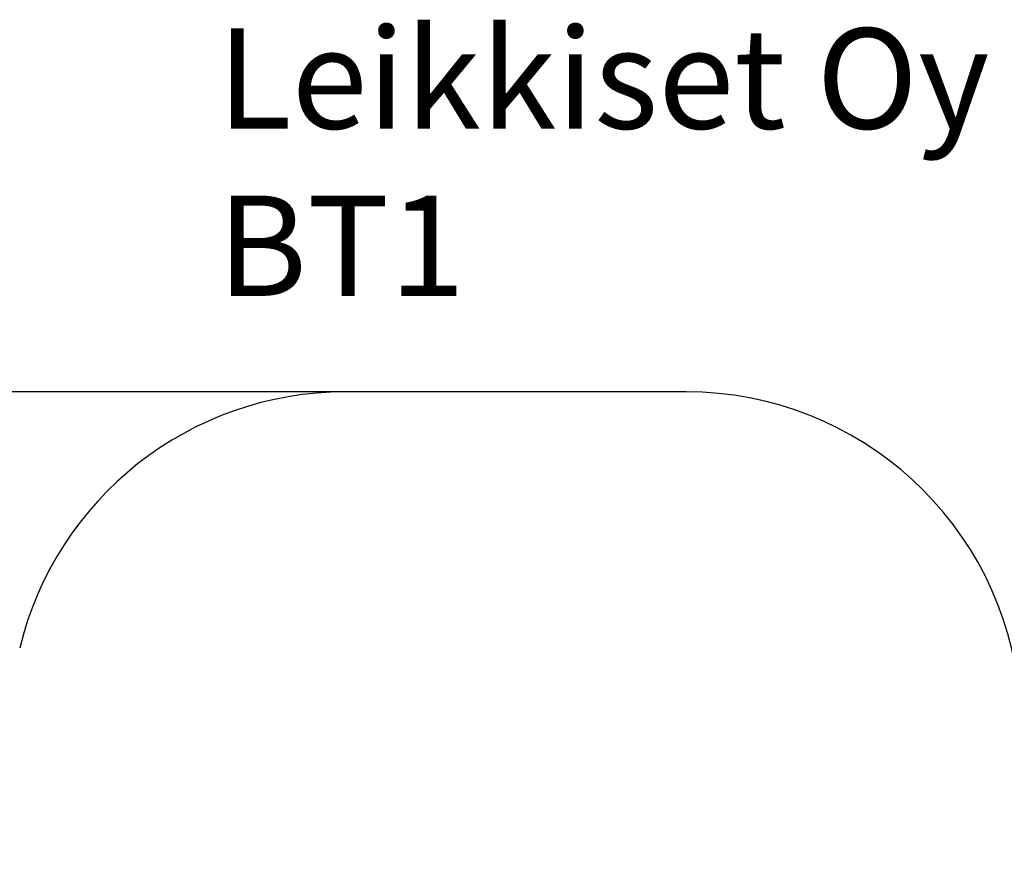
# Model space of a CAD drawing. Units: millimetres. Extents: x -593 to 27284, y -612 to 7325.
# Drawn here: x 18758 to 21699, y 4839 to 7325 of the extents above; entities that cross this region are included whole.
import ezdxf

# ---------------------------------------------------------------- set-up
doc = ezdxf.new("R2010")
doc.units = ezdxf.units.MM
for name, color, linetype in [('Dimensions', 7, 'Continuous'), ('Safetyarea', 131, 'Continuous'), ('Text', 7, 'Continuous')]:
    doc.layers.add(name, color=color, linetype=linetype)
doc.styles.get("Standard").update_dxf_attribs({"font": 'arial.ttf'})
doc.dimstyles.new('Leikkiset keinu', dxfattribs={"dimtxt": 150, "dimasz": 2.5, "dimexe": 0.06, "dimexo": 0.625, "dimtad": 0, "dimtih": 1, "dimtoh": 1, "dimdec": 0, "dimtxsty": 'Standard', "dimcen": 2.5, "dimadec": 0, "dimazin": 0, "dimtfac": 1, "dimtmove": 0, "dimatfit": 3, "dimfxl": 1, "dimarcsym": 0})

# ---------------------------------------------------------------- blocks, each defined once
blk = doc.blocks.new('*D367')
at = {"layer": 'Defpoints', "color": 0}
for p in [(19729.9, 6212.1), (-365.6, 564.2), (11050.4, 564.2)]:
    blk.add_point(p, dxfattribs=at)
at = {"layer": 'Dimensions', "color": 0, "lineweight": -2}
for p, q in [((19729.2, 6212.1), (-365.7, 6212.1)), ((-365.6, 6209.6), (-365.6, 3465.4)), ((-365.6, 566.7), (-365.6, 3311)), ((11049.8, 564.2), (-365.7, 564.2))]:
    blk.add_line(p, q, dxfattribs=at)
at = {"layer": 'Dimensions', "color": 0}
for points in [[(-365.2, 6209.6), (-366, 6209.6), (-365.6, 6212.1)], [(-366, 566.7), (-365.2, 566.7), (-365.6, 564.2)]]:
    blk.add_solid(points, dxfattribs=at)
at = {"layer": 'Dimensions', "color": 0, "insert": (-365.6, 3388.2), "char_height": 150, "attachment_point": 5}
blk.add_mtext('5648', dxfattribs=at)

msp = doc.modelspace()

# ---------------------------------------------------------------- linework, layer by layer
at = {"layer": 'Safetyarea', "linetype": 'Continuous', "lineweight": 30}
msp.add_line((20748.7, 6212.1), (19729.9, 6212.1), dxfattribs=at)
for centre, start, end in [((19729.9, 5212.1), 90, 166.4685), ((20748.7, 5212.1), 5.1204, 90)]:
    msp.add_arc(centre, 1000, start, end, dxfattribs=at)

# ---------------------------------------------------------------- texts
at = {"layer": 'Text', "insert": (19347.5, 7299), "char_height": 300, "width": 3265.712, "attachment_point": 1}
msp.add_mtext('{Leikkiset Oy\\PBT1}', dxfattribs=at)

# ---------------------------------------------------------------- dimensions: what is measured, and where the dimension line sits
at = {"layer": 'Dimensions'}
dim = msp.add_linear_dim(base=(-365.6, 564.2), p1=(19729.9, 6212.1), p2=(11050.4, 564.2), angle=90, dimstyle='Leikkiset keinu', override={"dimlfac": 1}, dxfattribs=at)
dim.commit()
dim.dimension.update_dxf_attribs({"geometry": '*D367', "text_midpoint": (-365.6, 3388.2)})

doc.saveas('drawing.dxf')
